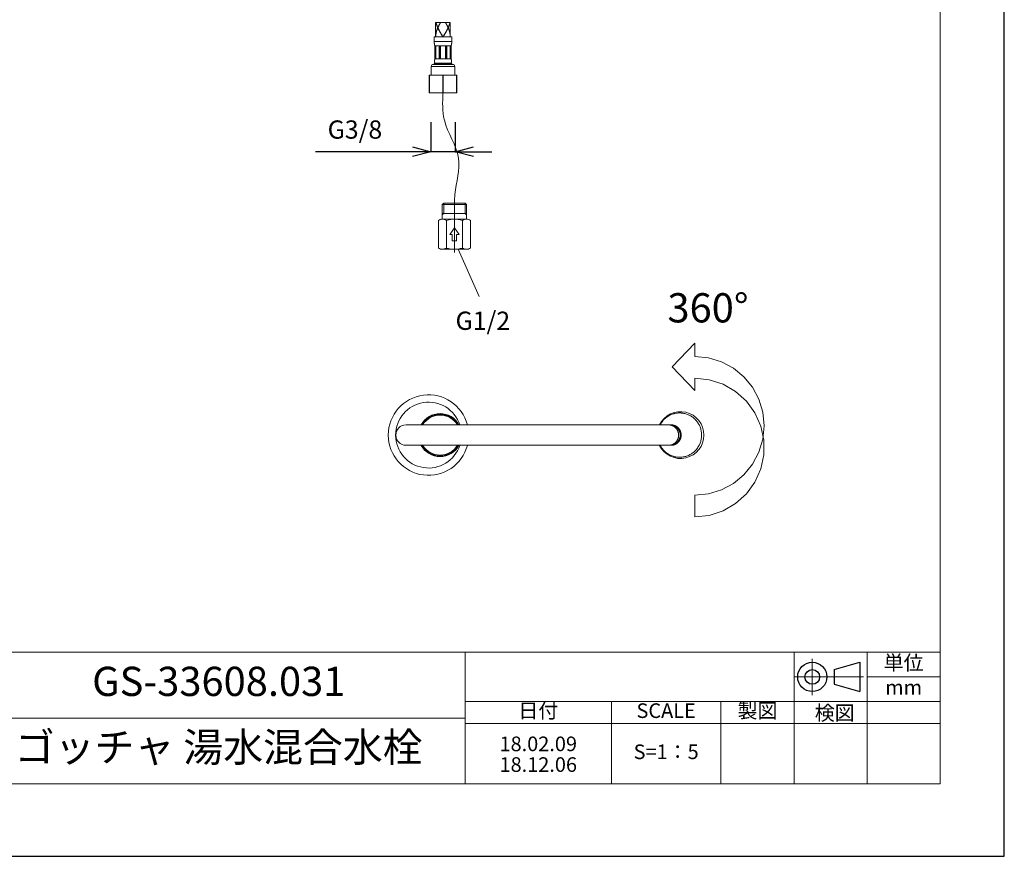
# Model space of a CAD drawing. Units: millimetres. Extents: x 953 to 2003, y 324 to 1809.
# Drawn here: x 1329 to 2003, y 324 to 897 of the extents above; entities that cross this region are included whole.
import ezdxf
from ezdxf.enums import TextEntityAlignment as Align

# ---------------------------------------------------------------- set-up
doc = ezdxf.new("R2010")
doc.units = ezdxf.units.MM
doc.header["$LTSCALE"] = 10
doc.linetypes.add('CENTER1', pattern=[10, 6.25, -1.25, 1.25, -1.25])
doc.layers.add('_0-0_', color=7, linetype='Continuous')
for name, color, linetype, lineweight in [('中心線', 1, 'Continuous', 0), ('図面枠', 6, 'Continuous', 20), ('太線', 4, 'Continuous', 35), ('寸法', 3, 'Continuous', 20), ('文字', 4, 'Continuous', 15), ('細線', 7, 'Continuous', 9)]:
    doc.layers.add(name, color=color, linetype=linetype, lineweight=lineweight)
doc.styles.add('japanese', font='romans.shx', dxfattribs={"bigfont": 'bigfont.shx'})
doc.dimstyles.new('KIHON1対4', dxfattribs={"dimscale": 10, "dimtxt": 1, "dimasz": 1, "dimexe": 0, "dimexo": 0.8, "dimgap": 0.4, "dimtad": 1, "dimdec": 0, "dimdsep": 46, "dimtxsty": 'japanese', "dimblk": 'OPEN30', "dimcen": 2.5, "dimadec": 0, "dimazin": 0, "dimtfac": 1, "dimtdec": 0, "dimtmove": 0, "dimatfit": 0, "dimfxl": 0, "dimarcsym": 0})

# ---------------------------------------------------------------- blocks, each defined once
blk = doc.blocks.new('_Open30')
at = {"color": 0, "linetype": 'ByBlock', "lineweight": -2}
for p, q in [((-1, 0.268), (0, 0)), ((0, 0), (-1, -0.268)), ((0, 0), (-1, 0))]:
    blk.add_line(p, q, dxfattribs=at)
blk = doc.blocks.new('*D11')
at = {"layer": 'Defpoints', "color": 0, "linetype": 'Continuous'}
for p in [(1610.37, 846.59), (1627.03, 846.58), (1610.37, 806.35)]:
    blk.add_point(p, dxfattribs=at)
at = {"layer": '寸法', "color": 0, "linetype": 'Continuous', "lineweight": -2}
for p, q in [((1610.37, 826.59), (1610.37, 806.35)), ((1627.03, 826.58), (1627.03, 806.35)), ((1597.87, 806.35), (1531.54, 806.35)), ((1627.03, 806.35), (1610.37, 806.35)), ((1639.53, 806.35), (1652.03, 806.35))]:
    blk.add_line(p, q, dxfattribs=at)
at = {"layer": '寸法', "color": 0, "linetype": 'Continuous', "lineweight": -2, "xscale": 12.5, "yscale": 12.5, "zscale": 12.5}
blk.add_blockref('_Open30', (1610.37, 806.35), dxfattribs=at)
at = {"layer": '寸法', "color": 0, "linetype": 'Continuous', "lineweight": -2, "xscale": 12.5, "yscale": 12.5, "zscale": 12.5, "rotation": 180}
blk.add_blockref('_Open30', (1627.03, 806.35), dxfattribs=at)
at = {"layer": '寸法', "color": 0, "linetype": 'Continuous', "lineweight": 5, "insert": (1558.45, 819.88), "char_height": 12.5, "attachment_point": 5, "style": 'japanese'}
blk.add_mtext('G3/8', dxfattribs=at)

msp = doc.modelspace()

# ---------------------------------------------------------------- linework, layer by layer
at = {"layer": '_0-0_', "color": 2, "linetype": 'Continuous'}
for p, q in [((1886.39, 452.01), (1903.89, 457.01)), ((1886.39, 452.01), (1886.39, 442.01)), ((1903.89, 457.01), (1903.89, 437.01)), ((1886.39, 442.01), (1903.89, 437.01))]:
    msp.add_line(p, q, dxfattribs=at)
for radius in [10, 5]:
    msp.add_circle((1871.39, 447.01), radius, dxfattribs=at)
at = {"layer": 'Defpoints', "linetype": 'Continuous'}
msp.add_lwpolyline([(952.77, 324.3), (2002.77, 324.3), (2002.77, 1809.3), (952.77, 1809.3)], close=True, dxfattribs=at)
at = {"layer": '中心線', "lineweight": 18, "ltscale": 0.1}
msp.add_line((1626.55, 737.4), (1626.55, 766.2), dxfattribs=at)
at = {"layer": '中心線', "color": 1, "linetype": 'CENTER1', "lineweight": 0}
for p, q in [((1871.39, 459.51), (1871.39, 434.51)), ((1858.89, 447.01), (1906.39, 447.01))]:
    msp.add_line(p, q, dxfattribs=at)
at = {"layer": '中心線', "lineweight": 18, "ltscale": 0.1}
msp.add_spline([(1618.7, 846.59), (1619.63, 827.81), (1629.28, 802.02), (1626.88, 777.14), (1626.55, 766.2)], degree=3, dxfattribs=at)
at = {"layer": '図面枠', "linetype": 'Continuous'}
for p, q in [((1958.89, 1759.71), (1958.89, 373.89)), ((1958.89, 463.89), (996.66, 463.89)), ((1633.89, 463.89), (1633.89, 373.89)), ((1858.89, 463.89), (1858.89, 373.89)), ((1908.89, 463.89), (1908.89, 373.89)), ((1958.89, 447.01), (1908.89, 447.01)), ((1958.89, 430.14), (1633.89, 430.14)), ((1733.89, 430.14), (1733.89, 373.89)), ((1808.89, 430.14), (1808.89, 373.89)), ((1633.89, 418.89), (1296.66, 418.89)), ((1958.89, 415.14), (1633.89, 415.14)), ((1958.89, 373.89), (996.66, 373.89))]:
    msp.add_line(p, q, dxfattribs=at)
at = {"layer": '太線', "color": 4, "linetype": 'Continuous', "lineweight": 18}
for p, q in [((1619.24, 771.16), (1618.22, 770.16)), ((1618.23, 760.16), (1618.22, 770.16)), ((1626.55, 770.16), (1618.22, 770.16)), ((1626.55, 771.16), (1619.24, 771.16)), ((1619.25, 764.16), (1619.25, 771.16)), ((1633.86, 771.16), (1626.55, 771.16)), ((1634.88, 770.16), (1626.55, 770.16)), ((1633.85, 764.16), (1633.85, 771.16)), ((1634.88, 770.16), (1633.86, 771.16)), ((1634.88, 770.16), (1634.88, 760.16)), ((1626.55, 764.16), (1618.22, 764.16)), ((1619.25, 764.16), (1618.22, 763.13)), ((1634.88, 764.16), (1626.55, 764.16)), ((1634.88, 763.13), (1633.85, 764.16)), ((1617.07, 760.16), (1615.58, 759.31)), ((1615.58, 740.41), (1615.58, 759.31)), ((1626.55, 760.16), (1618.32, 760.16)), ((1621.07, 740.41), (1621.07, 759.31)), ((1634.78, 760.16), (1626.68, 760.16)), ((1632.04, 740.41), (1632.04, 759.31)), ((1637.52, 740.41), (1637.52, 759.31)), ((1626.55, 754.31), (1623.4, 749.81)), ((1625.05, 749.81), (1623.4, 749.81)), ((1625.05, 745.31), (1625.05, 749.81)), ((1629.7, 749.81), (1626.55, 754.31)), ((1628.05, 745.31), (1628.05, 749.81)), ((1629.7, 749.81), (1628.05, 749.81)), ((1626.55, 745.31), (1625.05, 745.31)), ((1628.05, 745.31), (1626.55, 745.31)), ((1617.07, 739.56), (1615.58, 740.41)), ((1618.32, 739.56), (1617.07, 739.56)), ((1626.42, 739.56), (1618.32, 739.56)), ((1634.78, 739.56), (1626.55, 739.56)), ((1636.03, 739.56), (1634.78, 739.56)), ((1637.52, 740.41), (1636.15, 739.63)), ((1637.16, 740.22), (1636.15, 739.63))]:
    msp.add_line(p, q, dxfattribs=at)
for points in [[(1618.32, 760.16), (1617.7, 760.11), (1617.05, 759.97), (1616.36, 759.71), (1615.58, 759.31)], [(1621.07, 759.31), (1620.29, 759.71), (1619.6, 759.97), (1618.95, 760.11), (1618.32, 760.16)], [(1626.55, 760.16), (1625.3, 760.11), (1624.01, 759.97), (1622.62, 759.71), (1621.07, 759.31)], [(1632.04, 759.31), (1630.52, 759.7), (1629.17, 759.96), (1627.9, 760.11), (1626.68, 760.16)], [(1634.78, 760.16), (1634.15, 760.11), (1633.51, 759.97), (1632.81, 759.71), (1632.04, 759.31)], [(1637.52, 759.31), (1636.75, 759.71), (1636.05, 759.97), (1635.4, 760.11), (1634.78, 760.16)], [(1615.58, 740.41), (1616.36, 740.01), (1617.05, 739.75), (1617.7, 739.61), (1618.32, 739.56)], [(1618.32, 739.56), (1618.95, 739.61), (1619.6, 739.75), (1620.29, 740.01), (1621.07, 740.41)], [(1621.07, 740.41), (1622.58, 740.02), (1623.94, 739.77), (1625.2, 739.62), (1626.42, 739.56)], [(1626.55, 739.56), (1627.8, 739.61), (1629.1, 739.75), (1630.49, 740.01), (1632.04, 740.41)], [(1632.04, 740.41), (1632.81, 740.01), (1633.51, 739.75), (1634.15, 739.61), (1634.78, 739.56)], [(1634.78, 739.56), (1635.4, 739.61), (1636.05, 739.75), (1636.75, 740.01), (1637.52, 740.41)]]:
    msp.add_lwpolyline(points, dxfattribs=at)
at = {"layer": '寸法', "linetype": 'Continuous', "lineweight": 5}
msp.add_line((1629.1, 739.75), (1643.39, 707.35), dxfattribs=at)
at = {"layer": '細線'}
for points in [[(1623.71, 894.65), (1613.69, 894.65)], [(1613.69, 894.65), (1613.69, 884.94)], [(1613.69, 884.94), (1613.69, 885.09), (1613.7, 885.23), (1613.7, 885.38), (1613.71, 885.53), (1613.72, 885.68), (1613.72, 885.83), (1613.74, 885.97), (1613.75, 886.12), (1613.76, 886.27), (1613.78, 886.42), (1613.8, 886.57), (1613.82, 886.71), (1613.84, 886.86), (1613.86, 887.01), (1613.89, 887.16), (1613.91, 887.3), (1613.94, 887.45), (1613.97, 887.6), (1614, 887.75), (1614.03, 887.9), (1614.07, 888.04), (1614.11, 888.19), (1614.14, 888.34), (1614.18, 888.49), (1614.22, 888.63), (1614.27, 888.78), (1614.31, 888.93), (1614.35, 889.08), (1614.4, 889.23), (1614.45, 889.37), (1614.5, 889.52), (1614.55, 889.67), (1614.6, 889.82), (1614.66, 889.96), (1614.71, 890.11), (1614.77, 890.26), (1614.83, 890.41), (1614.89, 890.56), (1614.95, 890.7), (1615.01, 890.85), (1615.07, 891), (1615.14, 891.15)], [(1615.16, 891.1), (1615.09, 890.95), (1615.03, 890.8), (1614.97, 890.65), (1614.91, 890.5), (1614.85, 890.35), (1614.79, 890.2), (1614.73, 890.05), (1614.67, 889.9), (1614.62, 889.76), (1614.56, 889.61), (1614.51, 889.46), (1614.46, 889.31), (1614.41, 889.16), (1614.36, 889.01), (1614.32, 888.86), (1614.27, 888.71), (1614.23, 888.56), (1614.19, 888.41), (1614.15, 888.27), (1614.11, 888.12), (1614.08, 887.97), (1614.04, 887.82), (1614.01, 887.67), (1613.97, 887.52), (1613.94, 887.37), (1613.92, 887.22), (1613.89, 887.07), (1613.86, 886.92), (1613.84, 886.78), (1613.82, 886.63), (1613.8, 886.48), (1613.78, 886.33), (1613.76, 886.18), (1613.75, 886.03), (1613.74, 885.88), (1613.73, 885.73), (1613.72, 885.58), (1613.71, 885.43), (1613.7, 885.29), (1613.7, 885.14), (1613.69, 884.99)], [(1615.14, 891.15), (1615.07, 891.29), (1615.01, 891.44), (1614.95, 891.59), (1614.89, 891.74), (1614.83, 891.89), (1614.77, 892.03), (1614.71, 892.18), (1614.66, 892.33), (1614.6, 892.48), (1614.55, 892.63), (1614.5, 892.77), (1614.45, 892.92), (1614.4, 893.07), (1614.35, 893.22), (1614.31, 893.36), (1614.27, 893.51), (1614.22, 893.66), (1614.18, 893.81), (1614.14, 893.96), (1614.11, 894.1), (1614.07, 894.25), (1614.03, 894.4), (1614, 894.55), (1613.98, 894.65)], [(1614, 894.65), (1614.01, 894.6), (1614.05, 894.45), (1614.08, 894.3), (1614.12, 894.15), (1614.16, 894.01), (1614.2, 893.86), (1614.24, 893.71), (1614.28, 893.56), (1614.32, 893.41), (1614.37, 893.27), (1614.42, 893.12), (1614.47, 892.97), (1614.52, 892.82), (1614.57, 892.68), (1614.62, 892.53), (1614.68, 892.38), (1614.73, 892.23), (1614.79, 892.08), (1614.85, 891.94), (1614.91, 891.79), (1614.97, 891.64), (1615.03, 891.49), (1615.1, 891.35), (1615.16, 891.2)], [(1615.18, 891.15), (1615.14, 891.15)], [(1616.86, 894.45), (1616.77, 894.3), (1616.68, 894.15), (1616.6, 894.01), (1616.52, 893.86), (1616.43, 893.71), (1616.35, 893.56), (1616.27, 893.41), (1616.19, 893.27), (1616.11, 893.12), (1616.03, 892.97), (1615.95, 892.82), (1615.87, 892.68), (1615.8, 892.53), (1615.72, 892.38), (1615.65, 892.23), (1615.58, 892.08), (1615.5, 891.94), (1615.43, 891.79), (1615.36, 891.64), (1615.29, 891.49), (1615.23, 891.35), (1615.16, 891.2)], [(1615.16, 891.2), (1615.19, 891.17)], [(1615.16, 891.1), (1615.19, 891.12)], [(1617.77, 886.33), (1617.59, 886.63), (1617.5, 886.78), (1617.4, 886.92), (1617.31, 887.07), (1617.22, 887.22), (1617.14, 887.37), (1617.05, 887.52), (1616.96, 887.67), (1616.87, 887.82), (1616.78, 887.97), (1616.7, 888.12), (1616.61, 888.27), (1616.53, 888.41), (1616.44, 888.56), (1616.36, 888.71), (1616.28, 888.86), (1616.2, 889.01), (1616.12, 889.16), (1616.04, 889.31), (1615.96, 889.46), (1615.88, 889.61), (1615.8, 889.76), (1615.73, 889.9), (1615.65, 890.05), (1615.58, 890.2), (1615.51, 890.35), (1615.43, 890.5), (1615.36, 890.65), (1615.3, 890.8), (1615.23, 890.95), (1615.16, 891.1)], [(1615.18, 891.15), (1615.25, 891.29), (1615.32, 891.44), (1615.39, 891.59), (1615.46, 891.74), (1615.53, 891.89), (1615.6, 892.03), (1615.67, 892.18), (1615.75, 892.33), (1615.82, 892.48), (1615.9, 892.63), (1615.98, 892.77), (1616.06, 892.92), (1616.14, 893.07), (1616.22, 893.22), (1616.3, 893.36), (1616.38, 893.51), (1616.46, 893.66), (1616.54, 893.81), (1616.63, 893.96), (1616.71, 894.1), (1616.8, 894.25), (1616.89, 894.4)], [(1615.18, 891.15), (1615.25, 891), (1615.32, 890.85), (1615.39, 890.7), (1615.46, 890.56), (1615.53, 890.41), (1615.6, 890.26), (1615.67, 890.11), (1615.75, 889.96), (1615.82, 889.82), (1615.9, 889.67), (1615.98, 889.52), (1616.06, 889.37), (1616.14, 889.23), (1616.22, 889.08), (1616.3, 888.93), (1616.38, 888.78), (1616.46, 888.63), (1616.54, 888.49), (1616.63, 888.34), (1616.71, 888.19), (1616.8, 888.04), (1616.89, 887.89), (1616.97, 887.75), (1617.15, 887.45)], [(1616.98, 894.65), (1616.86, 894.45)], [(1616.89, 894.4), (1616.99, 894.58)], [(1616.99, 894.58), (1617.03, 894.65)], [(1620, 886.92), (1620.08, 887.06), (1620.16, 887.2), (1620.25, 887.34), (1620.33, 887.48), (1620.41, 887.62), (1620.49, 887.76), (1620.58, 887.9), (1620.66, 888.04), (1620.74, 888.18), (1620.82, 888.32), (1620.9, 888.45), (1620.97, 888.59), (1621.05, 888.73), (1621.13, 888.87), (1621.2, 889.01), (1621.28, 889.15), (1621.35, 889.29), (1621.43, 889.43), (1621.5, 889.57), (1621.57, 889.71), (1621.64, 889.85), (1621.71, 889.98), (1621.78, 890.12), (1621.85, 890.26), (1621.92, 890.4), (1621.99, 890.54), (1622.05, 890.68), (1622.12, 890.82), (1622.18, 890.96), (1622.24, 891.1)], [(1622.22, 891.15), (1622.15, 891.29), (1622.08, 891.44), (1622.01, 891.59), (1621.94, 891.74), (1621.87, 891.89), (1621.8, 892.03), (1621.73, 892.18), (1621.65, 892.33), (1621.58, 892.48), (1621.5, 892.63), (1621.42, 892.77), (1621.35, 892.92), (1621.27, 893.07), (1621.19, 893.22), (1621.1, 893.36), (1621.02, 893.51), (1620.94, 893.66), (1620.86, 893.81), (1620.77, 893.96), (1620.69, 894.1), (1620.6, 894.25), (1620.52, 894.4), (1620.43, 894.55), (1620.37, 894.65)], [(1620.43, 894.65), (1620.55, 894.45), (1620.63, 894.3), (1620.72, 894.15), (1620.8, 894.01), (1620.89, 893.86), (1620.97, 893.71), (1621.05, 893.56), (1621.13, 893.41), (1621.21, 893.27), (1621.29, 893.12), (1621.37, 892.97), (1621.45, 892.82), (1621.53, 892.68), (1621.6, 892.53), (1621.68, 892.38), (1621.75, 892.23), (1621.83, 892.08), (1621.9, 891.94), (1621.97, 891.79), (1622.04, 891.64), (1622.11, 891.49), (1622.17, 891.35), (1622.24, 891.2)], [(1622.22, 891.15), (1622.15, 891), (1622.08, 890.85), (1622.01, 890.7), (1621.94, 890.56), (1621.87, 890.41), (1621.8, 890.26), (1621.73, 890.11), (1621.65, 889.96), (1621.58, 889.82), (1621.5, 889.67), (1621.42, 889.52), (1621.35, 889.37), (1621.27, 889.23), (1621.19, 889.08), (1621.1, 888.93), (1621.02, 888.78), (1620.94, 888.63), (1620.86, 888.49), (1620.77, 888.34), (1620.69, 888.19), (1620.6, 888.04), (1620.52, 887.9)], [(1622.24, 891.2), (1622.21, 891.17)], [(1622.24, 891.1), (1622.21, 891.12)], [(1622.22, 891.15), (1622.26, 891.15)], [(1623.4, 894.65), (1623.39, 894.6), (1623.36, 894.45), (1623.32, 894.3), (1623.28, 894.15), (1623.25, 894.01), (1623.21, 893.86), (1623.16, 893.71), (1623.12, 893.56), (1623.08, 893.41), (1623.03, 893.27), (1622.98, 893.12), (1622.94, 892.97), (1622.88, 892.82), (1622.83, 892.68), (1622.78, 892.53), (1622.73, 892.38), (1622.67, 892.23), (1622.61, 892.08), (1622.55, 891.94), (1622.49, 891.79), (1622.43, 891.64), (1622.37, 891.49), (1622.31, 891.35), (1622.24, 891.2)], [(1623.71, 884.99), (1623.7, 885.14), (1623.7, 885.29), (1623.69, 885.43), (1623.69, 885.58), (1623.68, 885.73), (1623.66, 885.88), (1623.65, 886.03), (1623.64, 886.18), (1623.62, 886.33), (1623.6, 886.48), (1623.58, 886.63), (1623.56, 886.78), (1623.54, 886.92), (1623.51, 887.07), (1623.48, 887.22), (1623.46, 887.37), (1623.43, 887.52), (1623.39, 887.67), (1623.36, 887.82), (1623.33, 887.97), (1623.29, 888.12), (1623.25, 888.27), (1623.21, 888.41), (1623.17, 888.56), (1623.13, 888.71), (1623.08, 888.86), (1623.04, 889.01), (1622.99, 889.16), (1622.94, 889.31), (1622.89, 889.46), (1622.84, 889.61), (1622.78, 889.76), (1622.73, 889.9), (1622.67, 890.05), (1622.62, 890.2), (1622.56, 890.35), (1622.5, 890.5), (1622.43, 890.65), (1622.37, 890.8), (1622.31, 890.95), (1622.24, 891.1)], [(1622.26, 891.15), (1622.33, 891.29), (1622.39, 891.44), (1622.45, 891.59), (1622.51, 891.74), (1622.57, 891.89), (1622.63, 892.03), (1622.69, 892.18), (1622.74, 892.33), (1622.8, 892.48), (1622.85, 892.63), (1622.9, 892.77), (1622.95, 892.92), (1623, 893.07), (1623.05, 893.22), (1623.09, 893.36), (1623.14, 893.51), (1623.18, 893.66), (1623.22, 893.81), (1623.26, 893.96), (1623.3, 894.1), (1623.33, 894.25), (1623.37, 894.4), (1623.4, 894.55), (1623.42, 894.65)], [(1622.26, 891.15), (1622.33, 891), (1622.39, 890.85), (1622.45, 890.7), (1622.51, 890.56), (1622.57, 890.41), (1622.63, 890.26), (1622.69, 890.11), (1622.74, 889.96), (1622.8, 889.82), (1622.85, 889.67), (1622.9, 889.52), (1622.95, 889.37), (1623, 889.23), (1623.05, 889.08), (1623.09, 888.93), (1623.14, 888.78), (1623.18, 888.63), (1623.22, 888.49), (1623.26, 888.34), (1623.3, 888.19), (1623.33, 888.04), (1623.37, 887.9), (1623.4, 887.75), (1623.43, 887.6), (1623.46, 887.45), (1623.49, 887.3), (1623.51, 887.16), (1623.54, 887.01), (1623.56, 886.86), (1623.58, 886.71), (1623.6, 886.57), (1623.62, 886.42), (1623.64, 886.27), (1623.65, 886.12), (1623.67, 885.97), (1623.68, 885.83), (1623.69, 885.68), (1623.69, 885.53), (1623.7, 885.38), (1623.7, 885.23), (1623.71, 885.09), (1623.71, 884.94)], [(1623.71, 894.65), (1623.71, 884.94)], [(1612.69, 884.84), (1612.69, 881.83)], [(1612.69, 884.84), (1624.71, 884.84)], [(1613.69, 884.99), (1613.69, 884.84)], [(1617.16, 887.42), (1617.05, 887.62)], [(1617.15, 887.45), (1617.24, 887.3), (1617.33, 887.16), (1617.41, 887.01), (1617.5, 886.86), (1617.69, 886.56)], [(1617.79, 886.38), (1617.61, 886.68), (1617.52, 886.83), (1617.43, 886.97), (1617.34, 887.12), (1617.25, 887.27), (1617.16, 887.42)], [(1617.69, 886.56), (1617.87, 886.27)], [(1617.95, 886.03), (1617.77, 886.33)], [(1617.97, 886.08), (1617.79, 886.38)], [(1617.87, 886.27), (1618.05, 885.97)], [(1618.14, 885.73), (1617.95, 886.03)], [(1618.15, 885.78), (1617.97, 886.08)], [(1618.05, 885.97), (1618.24, 885.68)], [(1618.33, 885.43), (1618.14, 885.73)], [(1618.33, 885.48), (1618.15, 885.78)], [(1618.24, 885.68), (1618.7, 884.94)], [(1618.7, 884.89), (1618.33, 885.48)], [(1618.7, 884.84), (1618.33, 885.43)], [(1618.7, 884.89), (1619.07, 885.48)], [(1618.7, 884.84), (1618.79, 884.98), (1619.05, 885.4)], [(1618.89, 885.23), (1618.7, 884.94)], [(1618.7, 884.94), (1618.7, 884.84)], [(1619.16, 885.68), (1618.89, 885.23)], [(1619.05, 885.4), (1619.31, 885.81)], [(1619.07, 885.48), (1619.34, 885.93)], [(1619.35, 885.97), (1619.16, 885.68)], [(1619.31, 885.81), (1619.48, 886.09)], [(1619.34, 885.93), (1619.52, 886.23)], [(1619.53, 886.27), (1619.35, 885.97)], [(1619.48, 886.09), (1619.66, 886.37)], [(1619.52, 886.23), (1619.71, 886.53)], [(1619.72, 886.56), (1619.53, 886.27)], [(1619.66, 886.37), (1619.83, 886.65)], [(1619.71, 886.53), (1619.88, 886.83)], [(1619.9, 886.86), (1619.72, 886.56)], [(1619.83, 886.65), (1620, 886.92)], [(1619.88, 886.83), (1619.97, 886.97), (1620.06, 887.12), (1620.15, 887.27), (1620.24, 887.42), (1620.35, 887.62)], [(1620.41, 887.71), (1620.25, 887.45), (1620.16, 887.3), (1620.08, 887.16), (1619.99, 887.01), (1619.9, 886.86)], [(1620.52, 887.9), (1620.41, 887.71)], [(1623.71, 884.84), (1623.71, 884.99)], [(1624.71, 881.77), (1624.71, 884.84)], [(1612.69, 881.73), (1612.69, 881.83)], [(1612.69, 881.83), (1624.71, 881.83)], [(1612.69, 881.63), (1612.69, 881.73)], [(1612.7, 881.53), (1612.69, 881.63)], [(1612.7, 881.43), (1612.7, 881.53)], [(1612.7, 881.36), (1612.7, 881.43)], [(1612.7, 881.3), (1612.7, 881.36)], [(1612.7, 881.23), (1612.7, 881.3)], [(1612.71, 881.16), (1612.7, 881.23)], [(1612.71, 881.1), (1612.71, 881.16)], [(1612.71, 881.03), (1612.71, 881.1)], [(1612.72, 880.96), (1612.71, 881.03)], [(1612.72, 880.9), (1612.72, 880.96)], [(1612.72, 880.83), (1612.72, 880.9)], [(1612.73, 880.76), (1612.72, 880.83)], [(1612.74, 880.7), (1612.73, 880.76)], [(1612.74, 880.63), (1612.74, 880.7)], [(1612.75, 880.57), (1612.74, 880.63)], [(1612.75, 880.5), (1612.75, 880.57)], [(1612.76, 880.44), (1612.75, 880.5)], [(1612.77, 880.37), (1612.76, 880.44)], [(1612.78, 880.3), (1612.77, 880.37)], [(1612.78, 880.24), (1612.78, 880.3)], [(1612.79, 880.17), (1612.78, 880.24)], [(1613.19, 878.83), (1613.18, 878.86), (1613.16, 878.89), (1613.15, 878.92), (1613.13, 878.95), (1613.12, 878.98), (1613.1, 879.01), (1613.09, 879.04), (1613.08, 879.07), (1613.06, 879.1), (1613.05, 879.13), (1613.04, 879.16), (1613.03, 879.19), (1613.02, 879.22), (1613, 879.25), (1612.99, 879.28), (1612.98, 879.31), (1612.97, 879.35), (1612.96, 879.38), (1612.95, 879.41), (1612.95, 879.44), (1612.94, 879.47), (1612.93, 879.5), (1612.92, 879.53), (1612.91, 879.57), (1612.9, 879.6), (1612.9, 879.63), (1612.89, 879.66), (1612.88, 879.69), (1612.87, 879.72), (1612.87, 879.76), (1612.86, 879.79), (1612.85, 879.82), (1612.85, 879.85), (1612.84, 879.88), (1612.84, 879.92), (1612.83, 879.95), (1612.82, 879.98), (1612.82, 880.01), (1612.81, 880.04), (1612.81, 880.08), (1612.8, 880.11), (1612.8, 880.14), (1612.79, 880.17)], [(1613.19, 878.83), (1613.19, 869.82)], [(1613.19, 878.83), (1624.21, 878.83)], [(1613.44, 878.83), (1613.44, 869.82)], [(1613.57, 878.83), (1613.57, 869.82)], [(1613.66, 878.83), (1613.66, 869.82)], [(1613.82, 878.83), (1613.82, 869.82)], [(1616.14, 878.83), (1616.14, 869.82)], [(1616.49, 878.83), (1616.49, 869.82)], [(1616.7, 878.83), (1616.7, 869.82)], [(1617.06, 878.83), (1617.06, 869.82)], [(1620.34, 878.83), (1620.34, 869.82)], [(1620.7, 878.83), (1620.7, 869.82)], [(1620.91, 878.83), (1620.91, 869.82)], [(1621.26, 878.83), (1621.26, 869.82)], [(1623.58, 878.83), (1623.58, 869.82)], [(1623.74, 878.83), (1623.74, 869.82)], [(1623.83, 878.83), (1623.83, 869.82)], [(1623.96, 878.83), (1623.96, 869.82)], [(1624.21, 878.83), (1624.22, 878.86), (1624.24, 878.89), (1624.26, 878.92), (1624.27, 878.95), (1624.29, 878.98), (1624.3, 879.01), (1624.31, 879.04), (1624.33, 879.07), (1624.34, 879.1), (1624.35, 879.13), (1624.36, 879.16), (1624.37, 879.19), (1624.39, 879.22), (1624.4, 879.25), (1624.41, 879.28), (1624.42, 879.31), (1624.43, 879.35), (1624.44, 879.38), (1624.45, 879.41), (1624.46, 879.44), (1624.46, 879.47), (1624.47, 879.5), (1624.48, 879.53), (1624.49, 879.57), (1624.5, 879.6), (1624.51, 879.63), (1624.51, 879.66), (1624.52, 879.69), (1624.53, 879.72), (1624.53, 879.76), (1624.54, 879.79), (1624.55, 879.82), (1624.55, 879.85), (1624.56, 879.88), (1624.57, 879.92), (1624.57, 879.95), (1624.58, 879.98), (1624.58, 880.01), (1624.59, 880.04), (1624.59, 880.08), (1624.6, 880.11), (1624.6, 880.14), (1624.61, 880.17), (1624.61, 880.21), (1624.62, 880.27)], [(1624.21, 878.83), (1624.21, 869.82)], [(1624.62, 880.27), (1624.63, 880.34)], [(1624.63, 880.34), (1624.64, 880.4)], [(1624.64, 880.47), (1624.65, 880.53)], [(1624.64, 880.4), (1624.64, 880.47)], [(1624.65, 880.53), (1624.66, 880.6)], [(1624.66, 880.67), (1624.67, 880.73)], [(1624.66, 880.6), (1624.66, 880.67)], [(1624.67, 880.8), (1624.68, 880.86)], [(1624.67, 880.73), (1624.67, 880.8)], [(1624.68, 880.93), (1624.69, 881)], [(1624.68, 880.86), (1624.68, 880.93)], [(1624.69, 881.13), (1624.7, 881.2)], [(1624.69, 881.06), (1624.69, 881.13)], [(1624.69, 881), (1624.69, 881.06)], [(1624.7, 881.46), (1624.71, 881.57)], [(1624.7, 881.4), (1624.7, 881.46)], [(1624.7, 881.33), (1624.7, 881.4)], [(1624.7, 881.26), (1624.7, 881.33)], [(1624.7, 881.2), (1624.7, 881.26)], [(1624.71, 881.67), (1624.71, 881.77)], [(1624.71, 881.57), (1624.71, 881.67)], [(1612.98, 869.08), (1612.99, 869.1)], [(1612.99, 869.13), (1613, 869.16)], [(1612.99, 869.1), (1612.99, 869.13)], [(1613, 869.19), (1613.01, 869.22)], [(1613, 869.16), (1613, 869.19)], [(1613.01, 869.25), (1613.02, 869.28)], [(1613.01, 869.22), (1613.01, 869.25)], [(1613.02, 869.28), (1613.02, 869.3), (1613.03, 869.32), (1613.03, 869.33), (1613.03, 869.35), (1613.03, 869.36), (1613.04, 869.38), (1613.04, 869.39), (1613.04, 869.4), (1613.05, 869.42), (1613.05, 869.43), (1613.05, 869.45), (1613.06, 869.46), (1613.06, 869.48), (1613.07, 869.49), (1613.07, 869.5), (1613.07, 869.52), (1613.08, 869.53), (1613.08, 869.55), (1613.09, 869.56), (1613.09, 869.58), (1613.1, 869.59), (1613.1, 869.6), (1613.11, 869.62), (1613.11, 869.63), (1613.12, 869.65), (1613.12, 869.66), (1613.13, 869.68), (1613.13, 869.69), (1613.14, 869.7), (1613.14, 869.72), (1613.15, 869.73), (1613.16, 869.75), (1613.16, 869.76), (1613.17, 869.78), (1613.18, 869.79), (1613.19, 869.8), (1613.19, 869.82)], [(1613.19, 869.82), (1624.21, 869.82)], [(1624.38, 869.32), (1624.37, 869.33), (1624.37, 869.35), (1624.37, 869.36), (1624.36, 869.38), (1624.36, 869.39), (1624.36, 869.4), (1624.35, 869.42), (1624.35, 869.43), (1624.35, 869.45), (1624.34, 869.46), (1624.34, 869.48), (1624.34, 869.49), (1624.33, 869.5), (1624.33, 869.52), (1624.32, 869.53), (1624.32, 869.55), (1624.31, 869.56), (1624.31, 869.58), (1624.31, 869.59), (1624.3, 869.6), (1624.3, 869.62), (1624.29, 869.63), (1624.29, 869.65), (1624.28, 869.66), (1624.28, 869.68), (1624.27, 869.69), (1624.26, 869.7), (1624.26, 869.72), (1624.25, 869.73), (1624.24, 869.75), (1624.24, 869.76), (1624.23, 869.78), (1624.22, 869.79), (1624.22, 869.8), (1624.21, 869.82)], [(1624.38, 869.29), (1624.38, 869.32)], [(1624.39, 869.26), (1624.38, 869.29)], [(1624.39, 869.23), (1624.39, 869.26)], [(1624.4, 869.2), (1624.39, 869.23)], [(1624.41, 869.16), (1624.4, 869.18), (1624.4, 869.2)], [(1624.41, 869.13), (1624.41, 869.16)], [(1624.41, 869.1), (1624.41, 869.13)], [(1624.42, 869.08), (1624.41, 869.1)], [(1610.69, 864.61), (1610.69, 858.6)], [(1626.71, 864.61), (1610.69, 864.61)], [(1625.21, 866.11), (1612.19, 866.11)], [(1612.69, 866.61), (1612.69, 866.11)], [(1612.69, 866.61), (1624.71, 866.61)], [(1612.93, 868.45), (1612.94, 868.47)], [(1612.93, 868.42), (1612.93, 868.45)], [(1612.93, 868.39), (1612.93, 868.42)], [(1612.93, 868.36), (1612.93, 868.39)], [(1612.93, 868.33), (1612.93, 868.36)], [(1612.93, 868.3), (1612.93, 868.33)], [(1612.93, 868.27), (1612.93, 868.3)], [(1612.93, 868.25), (1612.93, 868.27)], [(1612.93, 868.22), (1612.93, 868.25)], [(1612.93, 868.19), (1612.93, 868.22)], [(1612.94, 868.16), (1612.93, 868.19)], [(1612.94, 868.67), (1612.95, 868.7)], [(1612.94, 868.65), (1612.94, 868.67)], [(1612.94, 868.62), (1612.94, 868.65)], [(1612.94, 868.59), (1612.94, 868.62)], [(1612.94, 868.56), (1612.94, 868.59)], [(1612.94, 868.53), (1612.94, 868.56)], [(1612.94, 868.5), (1612.94, 868.53)], [(1612.94, 868.47), (1612.94, 868.5)], [(1612.94, 868.13), (1612.94, 868.16)], [(1612.94, 868.1), (1612.94, 868.13)], [(1612.94, 868.07), (1612.94, 868.1)], [(1612.94, 868.05), (1612.94, 868.07)], [(1612.94, 868.02), (1612.94, 868.05)], [(1612.94, 867.99), (1612.94, 868.02)], [(1612.94, 867.96), (1612.94, 867.99)], [(1612.95, 867.93), (1612.94, 867.96)], [(1612.95, 868.82), (1612.96, 868.85)], [(1612.95, 868.79), (1612.95, 868.82)], [(1612.95, 868.76), (1612.95, 868.79)], [(1612.95, 868.73), (1612.95, 868.76)], [(1612.95, 868.7), (1612.95, 868.73)], [(1612.95, 867.9), (1612.95, 867.93)], [(1612.95, 867.87), (1612.95, 867.9)], [(1612.95, 867.84), (1612.95, 867.87)], [(1612.95, 867.82), (1612.95, 867.84)], [(1612.96, 867.79), (1612.95, 867.82)], [(1612.96, 868.9), (1612.97, 868.93)], [(1612.96, 868.87), (1612.96, 868.9)], [(1612.96, 868.85), (1612.96, 868.87)], [(1612.96, 867.76), (1612.96, 867.79)], [(1612.96, 867.73), (1612.96, 867.76)], [(1612.97, 867.7), (1612.96, 867.73)], [(1612.97, 868.99), (1612.98, 869.02)], [(1612.97, 868.96), (1612.97, 868.99)], [(1612.97, 868.93), (1612.97, 868.96)], [(1612.97, 867.66), (1612.97, 867.69), (1612.97, 867.7)], [(1612.97, 867.63), (1612.97, 867.66)], [(1612.98, 867.6), (1612.97, 867.63)], [(1612.98, 869.05), (1612.98, 869.08)], [(1612.98, 869.02), (1612.98, 869.05)], [(1612.98, 867.57), (1612.98, 867.6)], [(1612.99, 867.54), (1612.98, 867.57)], [(1612.99, 867.52), (1612.99, 867.54)], [(1612.99, 867.49), (1612.99, 867.52)], [(1613, 867.46), (1612.99, 867.49)], [(1613, 867.43), (1613, 867.46)], [(1613.01, 867.4), (1613, 867.43)], [(1613.01, 867.37), (1613.01, 867.4)], [(1613.02, 867.34), (1613.01, 867.37)], [(1613.03, 867.32), (1613.02, 867.34)], [(1613.19, 866.81), (1613.19, 866.83), (1613.18, 866.84), (1613.17, 866.86), (1613.16, 866.87), (1613.16, 866.89), (1613.15, 866.9), (1613.14, 866.92), (1613.14, 866.93), (1613.13, 866.94), (1613.13, 866.96), (1613.12, 866.97), (1613.12, 866.99), (1613.11, 867), (1613.11, 867.02), (1613.1, 867.03), (1613.1, 867.04), (1613.09, 867.06), (1613.09, 867.07), (1613.08, 867.09), (1613.08, 867.1), (1613.07, 867.12), (1613.07, 867.13), (1613.07, 867.14), (1613.06, 867.16), (1613.06, 867.17), (1613.05, 867.19), (1613.05, 867.2), (1613.05, 867.22), (1613.04, 867.23), (1613.04, 867.24), (1613.04, 867.26), (1613.03, 867.27), (1613.03, 867.29), (1613.03, 867.3), (1613.03, 867.32)], [(1613.19, 866.81), (1613.19, 866.61)], [(1613.19, 866.81), (1624.21, 866.81)], [(1624.21, 866.81), (1624.22, 866.83), (1624.22, 866.84), (1624.23, 866.86), (1624.24, 866.87), (1624.24, 866.89), (1624.25, 866.9), (1624.26, 866.92), (1624.26, 866.93), (1624.27, 866.94), (1624.28, 866.96), (1624.28, 866.97), (1624.29, 866.99), (1624.29, 867), (1624.3, 867.02), (1624.3, 867.03), (1624.31, 867.04), (1624.31, 867.06), (1624.31, 867.07), (1624.32, 867.09), (1624.32, 867.1), (1624.33, 867.12), (1624.33, 867.13), (1624.34, 867.14), (1624.34, 867.16), (1624.34, 867.17), (1624.35, 867.19), (1624.35, 867.2), (1624.35, 867.22), (1624.36, 867.23), (1624.36, 867.24), (1624.36, 867.26), (1624.37, 867.27), (1624.37, 867.29), (1624.37, 867.3), (1624.38, 867.32), (1624.38, 867.33), (1624.38, 867.36)], [(1624.21, 866.81), (1624.21, 866.61)], [(1624.38, 867.36), (1624.39, 867.39)], [(1624.39, 867.39), (1624.4, 867.42)], [(1624.4, 867.44), (1624.41, 867.47)], [(1624.4, 867.42), (1624.4, 867.44)], [(1624.41, 867.53), (1624.42, 867.56)], [(1624.41, 867.5), (1624.41, 867.53)], [(1624.41, 867.47), (1624.41, 867.5)], [(1624.42, 869.05), (1624.42, 869.08)], [(1624.43, 869.02), (1624.42, 869.05)], [(1624.42, 867.59), (1624.43, 867.62)], [(1624.42, 867.56), (1624.42, 867.59)], [(1624.43, 868.99), (1624.43, 869.02)], [(1624.43, 868.96), (1624.43, 868.99)], [(1624.44, 868.93), (1624.43, 868.96)], [(1624.43, 867.67), (1624.44, 867.7)], [(1624.43, 867.64), (1624.43, 867.67)], [(1624.43, 867.62), (1624.43, 867.64)], [(1624.44, 868.9), (1624.44, 868.93)], [(1624.44, 868.87), (1624.44, 868.9)], [(1624.44, 868.85), (1624.44, 868.87)], [(1624.45, 868.82), (1624.44, 868.85)], [(1624.44, 867.79), (1624.45, 867.82)], [(1624.44, 867.76), (1624.44, 867.79)], [(1624.44, 867.73), (1624.44, 867.76)], [(1624.44, 867.7), (1624.44, 867.73)], [(1624.45, 868.79), (1624.45, 868.82)], [(1624.45, 868.76), (1624.45, 868.79)], [(1624.45, 868.73), (1624.45, 868.76)], [(1624.46, 868.7), (1624.45, 868.73)], [(1624.45, 867.9), (1624.46, 867.93)], [(1624.45, 867.87), (1624.45, 867.9)], [(1624.45, 867.84), (1624.45, 867.87)], [(1624.45, 867.82), (1624.45, 867.84)], [(1624.46, 868.67), (1624.46, 868.7)], [(1624.46, 868.65), (1624.46, 868.67)], [(1624.46, 868.62), (1624.46, 868.65)], [(1624.46, 868.59), (1624.46, 868.62)], [(1624.46, 868.56), (1624.46, 868.59)], [(1624.46, 868.53), (1624.46, 868.56)], [(1624.47, 868.5), (1624.46, 868.53)], [(1624.46, 868.1), (1624.47, 868.13)], [(1624.46, 868.07), (1624.46, 868.1)], [(1624.46, 868.05), (1624.46, 868.07)], [(1624.46, 868.02), (1624.46, 868.05)], [(1624.46, 867.99), (1624.46, 868.02)], [(1624.46, 867.96), (1624.46, 867.99)], [(1624.46, 867.93), (1624.46, 867.96)], [(1624.47, 868.47), (1624.47, 868.5)], [(1624.47, 868.45), (1624.47, 868.47)], [(1624.47, 868.42), (1624.47, 868.45)], [(1624.47, 868.39), (1624.47, 868.42)], [(1624.47, 868.36), (1624.47, 868.39)], [(1624.47, 868.33), (1624.47, 868.36)], [(1624.47, 868.3), (1624.47, 868.33)], [(1624.47, 868.27), (1624.47, 868.3)], [(1624.47, 868.25), (1624.47, 868.27)], [(1624.47, 868.22), (1624.47, 868.25)], [(1624.47, 868.19), (1624.47, 868.22)], [(1624.47, 868.16), (1624.47, 868.19)], [(1624.47, 868.13), (1624.47, 868.16)], [(1624.71, 866.61), (1624.71, 866.11)], [(1626.71, 864.61), (1626.71, 858.6)], [(1609.19, 858.6), (1609.19, 846.59)], [(1609.19, 858.6), (1628.21, 858.6)], [(1609.4, 858.6), (1609.4, 846.59)], [(1618.49, 858.6), (1618.49, 846.59)], [(1618.91, 858.6), (1618.91, 846.59)], [(1628, 858.6), (1628, 846.59)], [(1628.21, 858.6), (1628.21, 846.59)], [(1609.19, 846.59), (1628.21, 846.59)], [(1775.61, 659.07), (1791.05, 675.35)], [(1791.05, 666.28), (1791.05, 675.35)], [(1791.05, 571.39), (1800.31, 572.3), (1809.21, 575), (1817.41, 579.39), (1824.6, 585.29), (1830.5, 592.48), (1834.88, 600.68), (1837.58, 609.58), (1838.5, 618.84), (1837.58, 628.09), (1834.88, 636.99), (1830.5, 645.2), (1824.6, 652.39), (1817.41, 658.29), (1809.21, 662.67), (1800.31, 665.37), (1791.05, 666.28)], [(1775.61, 659.07), (1791.05, 642.87)], [(1791.05, 642.87), (1791.05, 651.4)], [(1791.05, 556.51), (1800.91, 557.55), (1810.35, 560.61), (1818.94, 565.57), (1826.31, 572.21), (1832.14, 580.23), (1836.17, 589.3), (1838.24, 599), (1838.24, 608.92), (1836.17, 618.62), (1832.14, 627.68), (1826.31, 635.7), (1818.94, 642.34), (1810.35, 647.3), (1800.91, 650.37), (1791.05, 651.4)], [(1767.29, 619.49), (1767.58, 620.03), (1767.9, 620.56), (1768.25, 621.09), (1768.27, 621.12), (1768.63, 621.63), (1769.02, 622.12), (1769.43, 622.59), (1769.85, 623.05), (1770.29, 623.49), (1770.75, 623.91), (1771.22, 624.3), (1771.71, 624.68), (1772.22, 625.04), (1772.26, 625.07), (1772.78, 625.41), (1773.32, 625.72), (1773.87, 626.01), (1774.42, 626.28), (1774.99, 626.53), (1775.57, 626.75), (1776.16, 626.95), (1776.76, 627.12), (1776.8, 627.13), (1777.41, 627.28), (1778.01, 627.4), (1778.63, 627.49), (1779.24, 627.56), (1779.85, 627.61), (1780.47, 627.63), (1781.09, 627.62), (1781.71, 627.59), (1781.76, 627.58), (1782.38, 627.52), (1782.99, 627.44), (1783.6, 627.33), (1784.2, 627.19), (1784.8, 627.03), (1785.39, 626.84), (1785.97, 626.63), (1786.55, 626.4), (1786.59, 626.38), (1787.16, 626.12), (1787.71, 625.84), (1788.25, 625.53), (1788.78, 625.21), (1789.29, 624.86), (1789.79, 624.49), (1790.27, 624.1), (1790.74, 623.68), (1791.19, 623.25), (1791.22, 623.23), (1791.65, 622.78), (1792.06, 622.31), (1792.45, 621.83), (1792.83, 621.33), (1793.18, 620.81), (1793.51, 620.28), (1793.82, 619.74), (1793.84, 619.71), (1794.12, 619.15), (1794.38, 618.58), (1794.62, 618.01), (1794.84, 617.42), (1795.03, 616.83), (1795.19, 616.22), (1795.33, 615.61), (1795.45, 615), (1795.45, 614.97), (1795.54, 614.34), (1795.61, 613.72), (1795.65, 613.1), (1795.66, 612.47)], [(1593.42, 619.48), (1774.68, 619.48)], [(1779.94, 612.47), (1779.94, 612.7), (1779.93, 612.93), (1779.91, 613.16), (1779.88, 613.39), (1779.85, 613.62), (1779.84, 613.66), (1779.8, 613.89), (1779.75, 614.11), (1779.69, 614.33), (1779.63, 614.55), (1779.56, 614.77), (1779.48, 614.99), (1779.4, 615.2), (1779.3, 615.41), (1779.2, 615.61), (1779.1, 615.82), (1778.99, 616.02), (1778.87, 616.21), (1778.84, 616.25), (1778.72, 616.44), (1778.59, 616.63), (1778.45, 616.81), (1778.3, 616.99), (1778.15, 617.16), (1778, 617.33), (1777.84, 617.49), (1777.67, 617.65), (1777.5, 617.8), (1777.46, 617.84), (1777.29, 617.98), (1777.11, 618.12), (1776.92, 618.25), (1776.73, 618.38), (1776.54, 618.5), (1776.34, 618.61), (1776.14, 618.72), (1775.94, 618.82), (1775.73, 618.91), (1775.52, 619), (1775.31, 619.08), (1775.09, 619.15), (1774.87, 619.22), (1774.83, 619.23), (1774.6, 619.29), (1774.38, 619.34), (1774.16, 619.38), (1773.94, 619.42), (1773.71, 619.45)], [(1781.04, 612.47), (1781.04, 612.7), (1781.02, 612.93), (1781.01, 613.16), (1780.98, 613.39), (1780.95, 613.62), (1780.93, 613.69), (1780.89, 613.91), (1780.84, 614.14), (1780.78, 614.36), (1780.72, 614.59), (1780.64, 614.8), (1780.57, 615.02), (1780.48, 615.23), (1780.39, 615.44), (1780.29, 615.65), (1780.18, 615.85), (1780.07, 616.05), (1779.94, 616.25), (1779.91, 616.31), (1779.78, 616.5), (1779.65, 616.68), (1779.5, 616.87), (1779.36, 617.04), (1779.21, 617.22), (1779.05, 617.38), (1778.89, 617.54), (1778.72, 617.7), (1778.55, 617.85), (1778.49, 617.9), (1778.31, 618.04), (1778.13, 618.18), (1777.94, 618.31), (1777.75, 618.43), (1777.55, 618.55), (1777.35, 618.66), (1777.15, 618.77), (1776.94, 618.86), (1776.73, 618.95), (1776.52, 619.04), (1776.31, 619.12), (1776.09, 619.19), (1775.87, 619.25), (1775.8, 619.27), (1775.57, 619.32), (1775.35, 619.37), (1775.12, 619.4), (1774.9, 619.44), (1774.67, 619.46)], [(1774.68, 619.48), (1774.91, 619.48), (1775.14, 619.47), (1775.37, 619.45), (1775.6, 619.42), (1775.83, 619.38), (1776, 619.36), (1776.23, 619.31), (1776.45, 619.25), (1776.68, 619.19), (1776.9, 619.11), (1777.12, 619.04), (1777.34, 618.95), (1777.55, 618.86), (1777.76, 618.76), (1777.97, 618.65), (1778.17, 618.53), (1778.37, 618.41), (1778.57, 618.28), (1778.76, 618.15), (1778.89, 618.05), (1779.07, 617.9), (1779.25, 617.75), (1779.43, 617.59), (1779.59, 617.43), (1779.76, 617.26), (1779.91, 617.09), (1780.06, 616.91), (1780.21, 616.72), (1780.35, 616.53), (1780.44, 616.4), (1780.57, 616.2), (1780.69, 616), (1780.8, 615.79), (1780.91, 615.58), (1781.01, 615.37), (1781.1, 615.16), (1781.19, 614.94), (1781.27, 614.72), (1781.34, 614.49), (1781.4, 614.26), (1781.46, 614.03), (1781.51, 613.8), (1781.53, 613.65), (1781.57, 613.41), (1781.6, 613.18), (1781.62, 612.94), (1781.63, 612.71), (1781.63, 612.47)], [(1774.75, 619.45), (1774.97, 619.43), (1775.19, 619.39), (1775.4, 619.36), (1775.62, 619.31), (1775.84, 619.26), (1776.01, 619.21), (1776.22, 619.14), (1776.43, 619.07), (1776.64, 618.99), (1776.84, 618.91), (1777.04, 618.82), (1777.24, 618.72), (1777.43, 618.62), (1777.63, 618.51), (1777.82, 618.39), (1778, 618.27), (1778.18, 618.14), (1778.36, 618), (1778.5, 617.89), (1778.67, 617.75), (1778.83, 617.6), (1778.99, 617.44), (1779.14, 617.28), (1779.29, 617.12), (1779.44, 616.95), (1779.58, 616.78), (1779.71, 616.6), (1779.81, 616.45), (1779.93, 616.27), (1780.05, 616.08), (1780.16, 615.88), (1780.27, 615.69), (1780.36, 615.49), (1780.46, 615.29), (1780.54, 615.08), (1780.62, 614.87), (1780.69, 614.66), (1780.76, 614.45), (1780.82, 614.23), (1780.86, 614.06), (1780.91, 613.84), (1780.95, 613.62), (1780.98, 613.4), (1781, 613.18)], [(1767.29, 605.46), (1767.58, 604.92), (1767.9, 604.38), (1768.25, 603.86), (1768.27, 603.83), (1768.63, 603.32), (1769.02, 602.83), (1769.43, 602.36), (1769.85, 601.9), (1770.29, 601.46), (1770.75, 601.04), (1771.22, 600.64), (1771.71, 600.26), (1772.22, 599.9), (1772.26, 599.88), (1772.78, 599.54), (1773.32, 599.23), (1773.87, 598.94), (1774.42, 598.67), (1774.99, 598.42), (1775.57, 598.2), (1776.16, 598), (1776.76, 597.83), (1776.8, 597.82), (1777.41, 597.67), (1778.01, 597.55), (1778.63, 597.46), (1779.24, 597.39), (1779.85, 597.34), (1780.47, 597.32), (1781.09, 597.33), (1781.71, 597.36), (1781.76, 597.37), (1782.38, 597.43), (1782.99, 597.51), (1783.6, 597.62), (1784.2, 597.76), (1784.8, 597.92), (1785.39, 598.1), (1785.97, 598.31), (1786.55, 598.55), (1786.59, 598.57), (1787.16, 598.83), (1787.71, 599.11), (1788.25, 599.42), (1788.78, 599.74), (1789.29, 600.09), (1789.79, 600.46), (1790.27, 600.85), (1790.74, 601.26), (1791.19, 601.7), (1791.22, 601.72), (1791.65, 602.17), (1792.06, 602.64), (1792.45, 603.12), (1792.83, 603.62), (1793.18, 604.14), (1793.51, 604.67), (1793.82, 605.21), (1793.84, 605.24), (1794.12, 605.8), (1794.38, 606.37), (1794.62, 606.94), (1794.84, 607.53), (1795.03, 608.12), (1795.19, 608.72), (1795.33, 609.34), (1795.45, 609.95), (1795.45, 609.98), (1795.54, 610.6), (1795.61, 611.23), (1795.65, 611.85), (1795.66, 612.47)], [(1772.98, 605.47), (1773.22, 605.47), (1773.45, 605.48), (1773.68, 605.5), (1773.91, 605.53), (1774.14, 605.56), (1774.31, 605.59), (1774.54, 605.64), (1774.76, 605.7), (1774.99, 605.76), (1775.21, 605.83), (1775.43, 605.91), (1775.65, 606), (1775.86, 606.09), (1776.07, 606.19), (1776.28, 606.3), (1776.48, 606.41), (1776.68, 606.54), (1776.88, 606.66), (1777.07, 606.8), (1777.2, 606.9), (1777.38, 607.05), (1777.56, 607.2), (1777.74, 607.36), (1777.9, 607.52), (1778.07, 607.69), (1778.22, 607.86), (1778.37, 608.04), (1778.52, 608.23), (1778.66, 608.42), (1778.75, 608.55), (1778.88, 608.75), (1779, 608.95), (1779.11, 609.16), (1779.22, 609.37), (1779.32, 609.58), (1779.41, 609.79), (1779.5, 610.01), (1779.58, 610.23), (1779.65, 610.46), (1779.71, 610.68), (1779.77, 610.91), (1779.81, 611.15), (1779.84, 611.3), (1779.88, 611.54), (1779.91, 611.77), (1779.93, 612.01), (1779.94, 612.24), (1779.94, 612.47)], [(1774.67, 605.49), (1774.9, 605.51), (1775.12, 605.54), (1775.35, 605.58), (1775.57, 605.63), (1775.8, 605.68), (1775.87, 605.7), (1776.09, 605.76), (1776.31, 605.83), (1776.52, 605.91), (1776.73, 606), (1776.94, 606.09), (1777.15, 606.18), (1777.35, 606.29), (1777.55, 606.4), (1777.75, 606.52), (1777.94, 606.64), (1778.13, 606.77), (1778.31, 606.91), (1778.49, 607.05), (1778.55, 607.1), (1778.72, 607.25), (1778.89, 607.41), (1779.05, 607.57), (1779.21, 607.73), (1779.36, 607.91), (1779.5, 608.08), (1779.65, 608.26), (1779.78, 608.45), (1779.91, 608.64), (1779.94, 608.7), (1780.07, 608.9), (1780.18, 609.1), (1780.29, 609.3), (1780.39, 609.51), (1780.48, 609.72), (1780.57, 609.93), (1780.64, 610.15), (1780.72, 610.36), (1780.78, 610.58), (1780.84, 610.81), (1780.89, 611.04), (1780.93, 611.26), (1780.95, 611.33), (1780.98, 611.56), (1781.01, 611.79), (1781.02, 612.02), (1781.04, 612.25), (1781.04, 612.47)], [(1774.68, 605.47), (1774.91, 605.47), (1775.14, 605.48), (1775.37, 605.5), (1775.6, 605.53), (1775.83, 605.56), (1776, 605.59), (1776.23, 605.64), (1776.45, 605.7), (1776.68, 605.76), (1776.9, 605.83), (1777.12, 605.91), (1777.34, 606), (1777.55, 606.09), (1777.76, 606.19), (1777.97, 606.3), (1778.17, 606.41), (1778.37, 606.54), (1778.57, 606.66), (1778.76, 606.8), (1778.89, 606.9), (1779.07, 607.05), (1779.25, 607.2), (1779.43, 607.35), (1779.59, 607.52), (1779.76, 607.69), (1779.91, 607.86), (1780.06, 608.04), (1780.21, 608.23), (1780.35, 608.42), (1780.44, 608.55), (1780.57, 608.75), (1780.69, 608.95), (1780.8, 609.16), (1780.91, 609.37), (1781.01, 609.58), (1781.1, 609.79), (1781.19, 610.01), (1781.27, 610.23), (1781.34, 610.46), (1781.4, 610.68), (1781.46, 610.92), (1781.51, 611.15), (1781.53, 611.3), (1781.57, 611.54), (1781.6, 611.77), (1781.62, 612.01), (1781.63, 612.24), (1781.63, 612.47)], [(1774.75, 605.5), (1774.97, 605.52), (1775.19, 605.55), (1775.4, 605.59), (1775.62, 605.64), (1775.84, 605.69), (1776.01, 605.74), (1776.22, 605.8), (1776.43, 605.88), (1776.64, 605.96), (1776.84, 606.04), (1777.04, 606.13), (1777.24, 606.23), (1777.43, 606.33), (1777.63, 606.44), (1777.82, 606.56), (1778, 606.68), (1778.18, 606.81), (1778.36, 606.95), (1778.5, 607.06), (1778.67, 607.2), (1778.83, 607.35), (1778.99, 607.51), (1779.14, 607.67), (1779.29, 607.83), (1779.44, 608), (1779.58, 608.17), (1779.71, 608.35), (1779.81, 608.5), (1779.93, 608.68), (1780.05, 608.87), (1780.16, 609.07), (1780.27, 609.26), (1780.36, 609.46), (1780.46, 609.66), (1780.54, 609.87), (1780.62, 610.08), (1780.69, 610.29), (1780.76, 610.5), (1780.82, 610.72), (1780.86, 610.89), (1780.91, 611.11), (1780.95, 611.33), (1780.98, 611.55), (1781, 611.77)], [(1593.42, 605.47), (1774.68, 605.47)], [(1791.05, 571.39), (1791.05, 556.51)]]:
    msp.add_lwpolyline(points, dxfattribs=at)
for points in [[(1612.19, 866.11), (1611.36, 866.11), (1610.69, 865.44), (1610.69, 864.61)], [(1626.71, 864.61), (1626.71, 865.44), (1626.04, 866.11), (1625.21, 866.11)], [(1635.44, 619.49), (1631.92, 632.87), (1619, 641.56), (1605.28, 639.78)], [(1605.28, 639.78), (1591.55, 638.01), (1581.28, 626.32), (1581.28, 612.47)], [(1605.26, 634.72), (1594.33, 632.98), (1586.28, 623.55), (1586.28, 612.47)], [(1630.22, 619.48), (1626.78, 630.01), (1616.2, 636.47), (1605.26, 634.72)], [(1616.7, 627.19), (1611.3, 627.19), (1606.33, 624.24), (1603.76, 619.49)], [(1616.7, 626.99), (1611.41, 626.99), (1606.54, 624.12), (1603.98, 619.49)], [(1616.7, 626.84), (1611.49, 626.84), (1606.69, 624.03), (1604.15, 619.48)], [(1616.7, 626.69), (1611.58, 626.69), (1606.85, 623.94), (1604.33, 619.49)], [(1629.64, 619.49), (1627.07, 624.23), (1622.1, 627.19), (1616.7, 627.19)], [(1629.41, 619.49), (1626.86, 624.12), (1621.99, 626.99), (1616.7, 626.99)], [(1629.24, 619.48), (1626.7, 624.03), (1621.9, 626.84), (1616.7, 626.84)], [(1629.07, 619.48), (1626.54, 623.94), (1621.82, 626.69), (1616.7, 626.69)], [(1766.85, 619.49), (1770.11, 626.2), (1777.58, 629.76), (1784.85, 628.09)], [(1784.85, 628.09), (1792.12, 626.41), (1797.28, 619.94), (1797.28, 612.47)], [(1616.7, 626.19), (1611.86, 626.19), (1607.38, 623.64), (1604.91, 619.49)], [(1628.49, 619.49), (1626.02, 623.64), (1621.54, 626.19), (1616.7, 626.19)], [(1593.42, 619.48), (1589.55, 619.48), (1586.41, 616.35), (1586.41, 612.47)], [(1773.71, 619.45), (1773.47, 619.47), (1773.23, 619.48), (1772.98, 619.48)], [(1774.75, 619.45), (1774.53, 619.47), (1774.31, 619.48), (1774.08, 619.48)], [(1774.67, 619.46), (1774.48, 619.48), (1774.28, 619.48), (1774.08, 619.48)], [(1781.04, 612.47), (1781.04, 612.71), (1781.03, 612.95), (1781, 613.18)], [(1581.28, 612.47), (1581.28, 598.63), (1591.55, 586.94), (1605.28, 585.17)], [(1586.28, 612.47), (1586.28, 601.4), (1594.33, 591.97), (1605.26, 590.23)], [(1586.41, 612.47), (1586.41, 608.6), (1589.55, 605.47), (1593.42, 605.47)], [(1781, 611.77), (1781.03, 612), (1781.04, 612.24), (1781.04, 612.47)], [(1797.28, 612.47), (1797.28, 605.01), (1792.12, 598.54), (1784.85, 596.86)], [(1603.76, 605.46), (1606.33, 600.71), (1611.3, 597.75), (1616.7, 597.75)], [(1603.98, 605.46), (1606.54, 600.83), (1611.41, 597.96), (1616.7, 597.96)], [(1604.15, 605.46), (1606.69, 600.92), (1611.49, 598.11), (1616.7, 598.11)], [(1604.33, 605.46), (1606.85, 601.01), (1611.58, 598.26), (1616.7, 598.26)], [(1604.91, 605.46), (1607.38, 601.3), (1611.86, 598.76), (1616.7, 598.76)], [(1605.26, 590.23), (1616.2, 588.48), (1626.78, 594.94), (1630.22, 605.46)], [(1605.28, 585.17), (1619, 583.39), (1631.92, 592.08), (1635.44, 605.46)], [(1616.7, 597.75), (1622.1, 597.76), (1627.07, 600.71), (1629.64, 605.46)], [(1616.7, 597.96), (1621.99, 597.96), (1626.86, 600.83), (1629.41, 605.46)], [(1616.7, 598.11), (1621.9, 598.11), (1626.7, 600.92), (1629.24, 605.46)], [(1616.7, 598.26), (1621.82, 598.26), (1626.54, 601.01), (1629.07, 605.46)], [(1616.7, 598.76), (1621.54, 598.76), (1626.02, 601.31), (1628.49, 605.46)], [(1784.85, 596.86), (1777.58, 595.19), (1770.11, 598.75), (1766.85, 605.46)], [(1774.08, 605.47), (1774.31, 605.47), (1774.53, 605.48), (1774.75, 605.5)], [(1774.08, 605.47), (1774.28, 605.47), (1774.48, 605.47), (1774.67, 605.49)]]:
    msp.add_open_spline(points, degree=3, dxfattribs=at)

# ---------------------------------------------------------------- texts
at = {"layer": '寸法', "linetype": 'Continuous', "lineweight": 5, "style": 'japanese'}
msp.add_text('G1/2', height=12.5, dxfattribs=at).set_placement((1645.97, 689.07), align=Align.MIDDLE)
at = {"layer": '文字', "style": 'japanese'}
for s, height, p in [('360°', 20, (1800.04, 696.95)), ('単位', 10, (1933.89, 455.45)), ('GS-33608.031', 20, (1465.27, 441.39)), ('mm', 10, (1933.89, 438.58)), ('日付', 10, (1683.89, 422.64)), ('SCALE', 10, (1771.39, 422.64)), ('製図', 10, (1833.89, 422.64)), ('ゴッチャ 湯水混合水栓', 20, (1465.27, 396.39)), ('18.02.09', 10, (1683.89, 399.93)), ('S=1：5', 10, (1771.39, 394.51)), ('18.12.06', 10, (1683.89, 385.78))]:
    msp.add_text(s, height=height, dxfattribs=at).set_placement(p, align=Align.MIDDLE)
msp.add_text('検図', height=10, dxfattribs=at).set_placement((1873.09, 417.38))

# ---------------------------------------------------------------- dimensions: what is measured, and where the dimension line sits
at = {"layer": '寸法', "linetype": 'Continuous', "lineweight": 5}
dim = msp.add_linear_dim(base=(1610.37, 806.35), p1=(1627.03, 846.58), p2=(1610.37, 846.59), angle=180, text='G3/8', dimstyle='KIHON1対4', override={"dimtxt": 1.25, "dimasz": 1.25, "dimexo": 2}, dxfattribs=at)
dim.commit()
dim.dimension.update_dxf_attribs({"geometry": '*D11', "text_midpoint": (1558.45, 806.35), "dimtype": 160})

doc.saveas('drawing.dxf')
